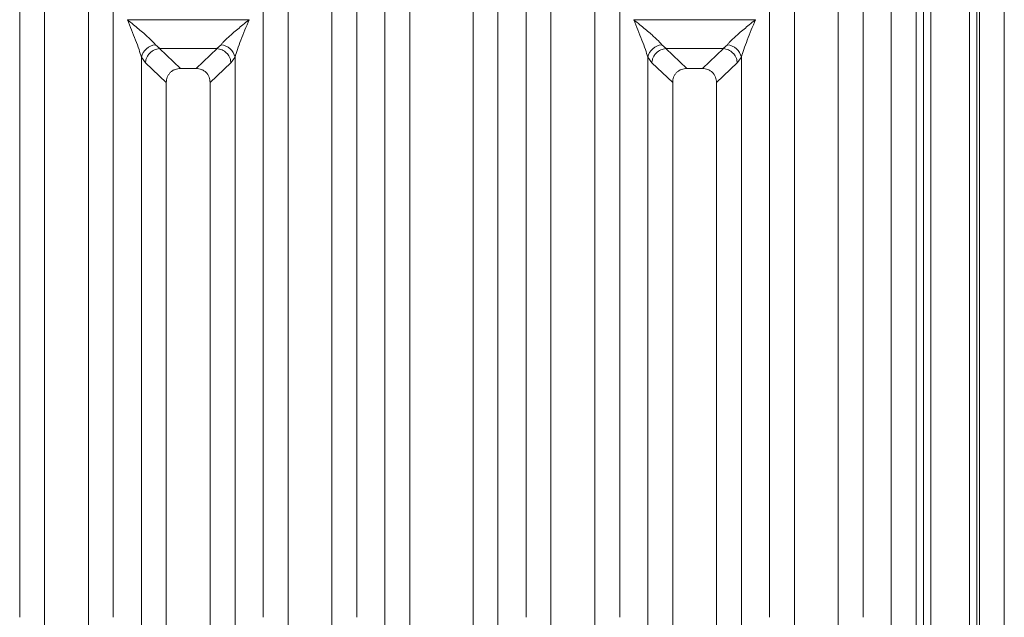
# Model space of a CAD drawing. Units: millimetres. Extents: x 5 to 428, y 5 to 292.
# Drawn here: x 58 to 76, y 106 to 117 of the extents above; entities that cross this region are included whole.
import ezdxf

# ---------------------------------------------------------------- set-up
doc = ezdxf.new("R2010")
doc.units = ezdxf.units.MM

msp = doc.modelspace()

# ---------------------------------------------------------------- linework, layer by layer
at = {"color": 7, "linetype": 'Continuous', "lineweight": 15}
for p, q in [((64.53122, 99.2315), (64.53122, 122.47521)), ((66.64329, 122.47521), (66.64329, 99.2315)), ((73.98576, 99.2315), (73.98576, 122.47521)), ((76.09784, 122.47521), (76.09784, 99.2315)), ((64.99635, 122.36188), (64.99635, 99.2315)), ((66.17816, 99.2315), (66.17816, 122.36188)), ((74.45089, 122.36188), (74.45089, 99.2315)), ((75.63271, 99.2315), (75.63271, 122.36188)), ((74.58695, 120.76581), (74.58695, 85.84641)), ((74.72331, 120.76581), (74.72331, 85.84641)), ((75.45058, 85.84641), (75.45058, 120.76581)), ((75.58695, 85.84641), (75.58695, 120.76581)), ((57.71304, 105.66977), (57.71304, 119.77301)), ((59.46147, 119.77301), (59.46147, 105.66977)), ((62.25849, 105.66977), (62.25849, 119.77301)), ((64.00693, 119.77301), (64.00693, 105.66977)), ((67.16758, 105.66977), (67.16758, 119.77301)), ((68.91602, 119.77301), (68.91602, 105.66977)), ((71.71304, 105.66977), (71.71304, 119.77301)), ((73.46147, 119.77301), (73.46147, 105.66977)), ((58.17816, 119.3045), (58.17816, 99.2315)), ((58.99635, 99.2315), (58.99635, 119.3045)), ((62.72362, 119.3045), (62.72362, 99.2315)), ((63.5418, 99.2315), (63.5418, 119.3045)), ((67.63271, 119.3045), (67.63271, 99.2315)), ((68.45089, 99.2315), (68.45089, 119.3045)), ((72.17816, 119.3045), (72.17816, 99.2315)), ((72.99635, 99.2315), (72.99635, 119.3045)), ((59.72443, 116.83803), (61.99553, 116.83803)), ((69.17898, 116.83803), (71.45008, 116.83803)), ((60.24791, 116.37006), (60.3284, 116.29979)), ((60.32175, 116.29956), (60.3284, 116.29979)), ((60.32175, 116.29956), (60.71408, 115.92758)), ((60.3284, 116.29979), (61.39157, 116.29979)), ((61.00589, 115.92758), (61.39822, 116.29956)), ((61.39157, 116.29979), (61.47206, 116.37006)), ((61.39822, 116.29956), (61.39157, 116.29979)), ((69.70245, 116.37006), (69.78294, 116.29979)), ((69.77629, 116.29956), (69.78294, 116.29979)), ((69.77629, 116.29956), (70.16862, 115.92758)), ((69.78294, 116.29979), (70.84611, 116.29979)), ((70.46043, 115.92758), (70.85276, 116.29956)), ((70.84611, 116.29979), (70.9266, 116.37006)), ((70.85276, 116.29956), (70.84611, 116.29979)), ((59.98576, 99.2315), (59.98576, 116.13665)), ((59.98576, 116.13665), (60.06242, 116.03373)), ((60.06242, 116.03373), (60.45089, 115.66541)), ((61.26907, 115.66541), (61.65754, 116.03373)), ((61.65754, 116.03373), (61.7342, 116.13665)), ((61.7342, 116.13665), (61.7342, 99.2315)), ((69.44031, 99.2315), (69.44031, 116.13665)), ((69.44031, 116.13665), (69.51697, 116.03373)), ((69.51697, 116.03373), (69.90544, 115.66541)), ((70.72362, 115.66541), (71.11209, 116.03373)), ((71.11209, 116.03373), (71.18875, 116.13665)), ((71.18875, 116.13665), (71.18875, 99.2315)), ((61.00589, 115.92758), (60.71408, 115.92758)), ((70.46043, 115.92758), (70.16862, 115.92758)), ((60.45089, 115.66541), (60.45089, 99.2315)), ((61.26907, 99.2315), (61.26907, 115.66541)), ((69.90544, 115.66541), (69.90544, 99.2315)), ((70.72362, 99.2315), (70.72362, 115.66541))]:
    msp.add_line(p, q, dxfattribs=at)
for centre, start, end in [((60.27867, 116.0716), 95.884012, 167.479093), ((61.4413, 116.0716), 12.520926, 84.116009), ((69.73321, 116.0716), 95.884012, 167.479093), ((70.89584, 116.0716), 12.520926, 84.116009)]:
    msp.add_arc(centre, 0.30004, start, end, dxfattribs=at)
for points, knots in [([(59.72362, 116.83688), (59.76257, 116.80505), (59.83391, 116.74674), (59.93637, 116.66222), (60.02397, 116.58848), (60.09811, 116.52346), (60.17985, 116.44927), (60.22072, 116.4017), (60.24791, 116.37006)], [0, 0, 0, 0, 0.194885346, 0.357019852, 0.520961817, 0.653395178, 0.769474046, 1, 1, 1, 1]), ([(59.98576, 116.13665), (59.97188, 116.18458), (59.94269, 116.28534), (59.85188, 116.52188), (59.77545, 116.70958), (59.72362, 116.83688)], [0, 0, 0, 0, 0.2260225, 0.47509544, 1, 1, 1, 1]), ([(61.47206, 116.37006), (61.48326, 116.38421), (61.50732, 116.4146), (61.55949, 116.46623), (61.62151, 116.52333), (61.69612, 116.58853), (61.78356, 116.66221), (61.88606, 116.74675), (61.9574, 116.80505), (61.99635, 116.83688)], [0, 0, 0, 0, 0.10776343, 0.23136021, 0.34730775, 0.47960301, 0.64336231, 0.80532245, 1, 1, 1, 1]), ([(61.99635, 116.83688), (61.94451, 116.70958), (61.86808, 116.52188), (61.77728, 116.28534), (61.74809, 116.18458), (61.7342, 116.13665)], [0, 0, 0, 0, 0.52490456, 0.7739775, 1, 1, 1, 1]), ([(69.17816, 116.83688), (69.21711, 116.80505), (69.28846, 116.74674), (69.39092, 116.66222), (69.47852, 116.58848), (69.55266, 116.52346), (69.63439, 116.44927), (69.67527, 116.4017), (69.70245, 116.37006)], [0, 0, 0, 0, 0.194885346, 0.357019852, 0.520961817, 0.653395178, 0.769474046, 1, 1, 1, 1]), ([(69.44031, 116.13665), (69.42642, 116.18458), (69.39723, 116.28534), (69.30643, 116.52188), (69.23, 116.70958), (69.17816, 116.83688)], [0, 0, 0, 0, 0.2260225, 0.47509544, 1, 1, 1, 1]), ([(70.9266, 116.37006), (70.93781, 116.38421), (70.96187, 116.4146), (71.01403, 116.46623), (71.07605, 116.52333), (71.15066, 116.58853), (71.2381, 116.66221), (71.34061, 116.74675), (71.41195, 116.80505), (71.45089, 116.83688)], [0, 0, 0, 0, 0.10776343, 0.23136021, 0.34730775, 0.47960301, 0.64336231, 0.80532245, 1, 1, 1, 1]), ([(71.45089, 116.83688), (71.39906, 116.70958), (71.32263, 116.52188), (71.23182, 116.28534), (71.20263, 116.18458), (71.18875, 116.13665)], [0, 0, 0, 0, 0.52490456, 0.7739775, 1, 1, 1, 1]), ([(60.32175, 116.29956), (60.29058, 116.29396), (60.22512, 116.28221), (60.14808, 116.22599), (60.10019, 116.16234), (60.07152, 116.1001), (60.06567, 116.05741), (60.06242, 116.03373)], [0, 0, 0, 0, 0.2378066, 0.49937108, 0.67859065, 0.82161719, 1, 1, 1, 1]), ([(61.65754, 116.03373), (61.65382, 116.0596), (61.64726, 116.10521), (61.62011, 116.15991), (61.5959, 116.19383), (61.55825, 116.23557), (61.49546, 116.28202), (61.42999, 116.29383), (61.39822, 116.29956)], [0, 0, 0, 0, 0.19464654, 0.34311652, 0.4452311, 0.50086736, 0.75775048, 1, 1, 1, 1]), ([(69.77629, 116.29956), (69.74512, 116.29396), (69.67967, 116.28221), (69.60263, 116.22599), (69.55474, 116.16234), (69.52607, 116.1001), (69.52022, 116.05741), (69.51697, 116.03373)], [0, 0, 0, 0, 0.2378066, 0.49937108, 0.67859065, 0.82161719, 1, 1, 1, 1]), ([(71.11209, 116.03373), (71.10837, 116.0596), (71.10181, 116.10521), (71.07466, 116.15991), (71.05045, 116.19383), (71.0128, 116.23557), (70.95001, 116.28202), (70.88454, 116.29383), (70.85276, 116.29956)], [0, 0, 0, 0, 0.19464654, 0.34311652, 0.4452311, 0.50086736, 0.75775048, 1, 1, 1, 1]), ([(60.71408, 115.92758), (60.68039, 115.9242), (60.6287, 115.91902), (60.56703, 115.88653), (60.52551, 115.85324), (60.49211, 115.81189), (60.4595, 115.75048), (60.45429, 115.69897), (60.45089, 115.66541)], [0, 0, 0, 0, 0.24319044, 0.37324476, 0.5006339, 0.62813138, 0.75768422, 1, 1, 1, 1]), ([(61.26907, 115.66541), (61.26568, 115.69897), (61.26047, 115.75048), (61.22786, 115.81189), (61.19446, 115.85323), (61.15294, 115.88652), (61.09127, 115.91902), (61.03957, 115.9242), (61.00589, 115.92758)], [0, 0, 0, 0, 0.24231578, 0.37184948, 0.4993661, 0.62673608, 0.75680956, 1, 1, 1, 1]), ([(70.16862, 115.92758), (70.13494, 115.9242), (70.08324, 115.91902), (70.02158, 115.88653), (69.98006, 115.85324), (69.94666, 115.81189), (69.91404, 115.75048), (69.90883, 115.69897), (69.90544, 115.66541)], [0, 0, 0, 0, 0.24319044, 0.37324476, 0.5006339, 0.62813138, 0.75768422, 1, 1, 1, 1]), ([(70.72362, 115.66541), (70.72022, 115.69897), (70.71501, 115.75048), (70.6824, 115.81189), (70.64901, 115.85323), (70.60748, 115.88652), (70.54582, 115.91902), (70.49412, 115.9242), (70.46043, 115.92758)], [0, 0, 0, 0, 0.24231578, 0.37184948, 0.4993661, 0.62673608, 0.75680956, 1, 1, 1, 1])]:
    msp.add_open_spline(points, degree=3, knots=knots, dxfattribs=at)

doc.saveas('drawing.dxf')
